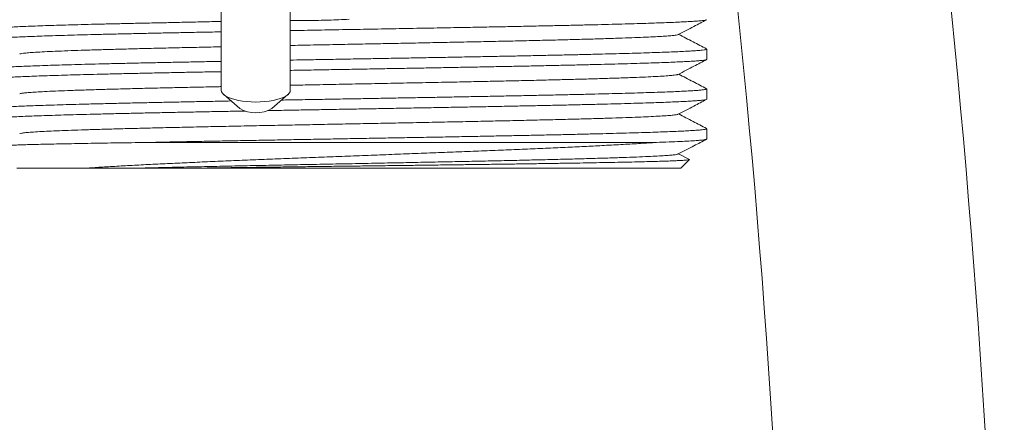
# Model space of a CAD drawing. Units: millimetres. Extents: x -179 to 512, y -294 to 534.
# Drawn here: x -143 to -86, y -49 to -25 of the extents above; entities that cross this region are included whole.
import ezdxf

# ---------------------------------------------------------------- set-up
doc = ezdxf.new("R2010")
doc.units = ezdxf.units.MM

msp = doc.modelspace()

# ---------------------------------------------------------------- linework, layer by layer
at = {"color": 7, "linetype": 'Continuous', "lineweight": 0}
for p, q in [((-131.307, -22.619), (-131.307, -29.34)), ((-127.307, -29.34), (-127.307, -22.611)), ((-103.157, -27.549), (-103.157, -26.953)), ((-131.17, -29.589), (-130.238, -30.404)), ((-128.375, -30.404), (-127.444, -29.589)), ((-103.157, -29.858), (-103.157, -29.262)), ((-103.157, -32.167), (-103.157, -31.571)), ((-135.454, -32.365), (-106.083, -32.365)), ((-104.158, -33.352), (-104.789, -33.023)), ((-104.657, -33.865), (-104.156, -33.364)), ((-143.157, -33.865), (-139.259, -33.865)), ((-133.352, -33.865), (-104.657, -33.865))]:
    msp.add_line(p, q, dxfattribs=at)
at = {"color": 7, "linetype": 'Continuous', "lineweight": 0, "flags": 128}
msp.add_lwpolyline([(-131.307, -29.34), (-131.29, -29.429), (-131.239, -29.517), (-131.154, -29.601), (-131.039, -29.682), (-130.893, -29.756), (-130.721, -29.823), (-130.524, -29.882), (-130.307, -29.932), (-130.072, -29.972), (-129.824, -30), (-129.568, -30.018), (-129.307, -30.024), (-129.046, -30.018), (-128.789, -30), (-128.541, -29.972), (-128.307, -29.932), (-128.089, -29.882), (-127.892, -29.823), (-127.72, -29.756), (-127.575, -29.682), (-127.459, -29.601), (-127.375, -29.517), (-127.324, -29.429), (-127.307, -29.34), (-127.307, -29.34)], dxfattribs=at)
at = {"color": 7, "linetype": 'Continuous', "lineweight": 0}
for centre, radius, start, end in [((-692.057, -85.765), 606.15, 0, 10.822919), ((-692.057, -85.765), 593.85, 0, 10.822919), ((-129.307, -28.694), 1.947, 241.4186, 298.5814)]:
    msp.add_arc(centre, radius, start, end, dxfattribs=at)
for points, knots in [([(-144.638, -25.786), (-144.636, -25.784), (-144.627, -25.775), (-144.544, -25.759), (-144.387, -25.738), (-144.16, -25.717), (-143.873, -25.696), (-143.527, -25.676), (-143.118, -25.655), (-142.643, -25.634), (-142.102, -25.613), (-141.509, -25.593), (-140.865, -25.572), (-140.175, -25.552), (-139.429, -25.531), (-138.625, -25.51), (-137.767, -25.49), (-136.871, -25.47), (-135.944, -25.45), (-134.988, -25.43), (-133.989, -25.408), (-132.947, -25.384), (-132.049, -25.363), (-131.493, -25.351), (-131.307, -25.348)], [0, 0, 0, 0, 0.014299, 0.062963, 0.111667, 0.160332, 0.207622, 0.254949, 0.30224, 0.350904, 0.399608, 0.448273, 0.495563, 0.54289, 0.590181, 0.638845, 0.68755, 0.736214, 0.783504, 0.830831, 0.878121, 0.926784, 0.975488, 1, 1, 1, 1]), ([(-127.307, -25.302), (-126.957, -25.3), (-126.217, -25.296), (-125.077, -25.275), (-124.29, -25.239), (-123.896, -25.221)], [0, 0, 0, 0, 0.309994, 0.655167, 1, 1, 1, 1]), ([(-103.175, -25.252), (-103.183, -25.257), (-103.205, -25.268), (-103.314, -25.287), (-103.496, -25.308), (-103.744, -25.328), (-104.052, -25.349), (-104.419, -25.369), (-104.849, -25.39), (-105.345, -25.411), (-105.905, -25.432), (-106.518, -25.453), (-107.18, -25.473), (-107.887, -25.494), (-108.65, -25.514), (-109.47, -25.535), (-110.344, -25.556), (-111.253, -25.577), (-112.194, -25.597), (-113.162, -25.617), (-114.172, -25.638), (-115.223, -25.659), (-116.313, -25.68), (-117.563, -25.703), (-118.983, -25.729), (-120.585, -25.758), (-122.222, -25.788), (-123.871, -25.817), (-125.503, -25.846), (-126.648, -25.866), (-127.242, -25.877), (-127.307, -25.878)], [0, 0, 0, 0, 0.021872, 0.055365, 0.088885, 0.122378, 0.154925, 0.187497, 0.220044, 0.253537, 0.287057, 0.320549, 0.353097, 0.385669, 0.418216, 0.451709, 0.485229, 0.518722, 0.551269, 0.583841, 0.616388, 0.649881, 0.683401, 0.716894, 0.762753, 0.808613, 0.85564, 0.902668, 0.948528, 0.994387, 1, 1, 1, 1]), ([(-104.814, -26.109), (-104.51, -25.951), (-103.963, -25.666), (-103.416, -25.381), (-103.173, -25.255)], [0, 0, 0, 0, 0.556182, 1, 1, 1, 1]), ([(-131.307, -25.952), (-131.346, -25.952), (-131.746, -25.96), (-132.487, -25.974), (-133.533, -25.994), (-134.556, -26.015), (-135.555, -26.036), (-136.507, -26.057), (-137.41, -26.077), (-138.262, -26.098), (-139.079, -26.118), (-139.855, -26.139), (-140.587, -26.16), (-141.259, -26.181), (-141.869, -26.202), (-142.418, -26.222), (-142.915, -26.243), (-143.356, -26.263), (-143.739, -26.284), (-144.054, -26.305), (-144.302, -26.326), (-144.486, -26.346), (-144.604, -26.367), (-144.659, -26.383), (-144.651, -26.392), (-144.649, -26.395)], [0, 0, 0, 0, 0.004955, 0.050939, 0.096887, 0.144169, 0.191491, 0.238774, 0.284722, 0.330705, 0.376653, 0.423936, 0.471257, 0.51854, 0.564488, 0.610472, 0.65642, 0.703703, 0.751024, 0.798306, 0.844255, 0.890238, 0.936186, 0.983469, 1, 1, 1, 1]), ([(-127.307, -26.739), (-126.924, -26.732), (-126.049, -26.715), (-124.704, -26.689), (-123.286, -26.662), (-121.913, -26.635), (-120.55, -26.609), (-119.205, -26.582), (-117.884, -26.556), (-116.555, -26.529), (-115.229, -26.501), (-113.919, -26.472), (-112.67, -26.443), (-111.49, -26.414), (-110.387, -26.385), (-109.367, -26.356), (-108.463, -26.328), (-107.671, -26.301), (-106.987, -26.274), (-106.39, -26.248), (-105.884, -26.222), (-105.472, -26.195), (-105.142, -26.168), (-104.924, -26.14), (-104.816, -26.12), (-104.817, -26.11), (-104.817, -26.109)], [0, 0, 0, 0, 0.035549, 0.081367, 0.123367, 0.165364, 0.207359, 0.249353, 0.291347, 0.333341, 0.37915, 0.424962, 0.470775, 0.516592, 0.562413, 0.608234, 0.654054, 0.696056, 0.738058, 0.780056, 0.822052, 0.864047, 0.906041, 0.95185, 0.99766, 1, 1, 1, 1]), ([(-103.173, -26.938), (-103.434, -26.802), (-103.972, -26.522), (-104.511, -26.241), (-104.789, -26.096)], [0, 0, 0, 0, 0.48432, 1, 1, 1, 1]), ([(-142.984, -27.237), (-142.977, -27.232), (-142.956, -27.218), (-142.793, -27.193), (-142.506, -27.164), (-142.097, -27.136), (-141.578, -27.107), (-140.949, -27.078), (-140.236, -27.05), (-139.452, -27.023), (-138.611, -26.996), (-137.694, -26.97), (-136.705, -26.943), (-135.65, -26.917), (-134.501, -26.889), (-133.254, -26.861), (-132.175, -26.838), (-131.509, -26.824), (-131.307, -26.82)], [0, 0, 0, 0, 0.036356, 0.105511, 0.174668, 0.243826, 0.312985, 0.382141, 0.45129, 0.514677, 0.578061, 0.641441, 0.704824, 0.768207, 0.83159, 0.900734, 0.969883, 1, 1, 1, 1]), ([(-127.307, -27.59), (-127.049, -27.586), (-126.414, -27.574), (-125.389, -27.556), (-124.24, -27.536), (-123.078, -27.515), (-121.908, -27.495), (-120.733, -27.474), (-119.579, -27.453), (-118.451, -27.432), (-117.349, -27.412), (-116.257, -27.391), (-115.18, -27.371), (-114.12, -27.35), (-113.101, -27.329), (-112.127, -27.308), (-111.198, -27.288), (-110.299, -27.267), (-109.435, -27.246), (-108.61, -27.225), (-107.842, -27.205), (-107.132, -27.184), (-106.48, -27.164), (-105.876, -27.143), (-105.323, -27.122), (-104.826, -27.102), (-104.394, -27.081), (-104.029, -27.06), (-103.727, -27.04), (-103.486, -27.019), (-103.306, -26.999), (-103.197, -26.978), (-103.15, -26.962), (-103.16, -26.954), (-103.162, -26.953)], [0, 0, 0, 0, 0.021748, 0.05368, 0.085637, 0.11757, 0.15043, 0.183317, 0.216177, 0.24811, 0.280067, 0.311999, 0.344859, 0.377746, 0.410606, 0.442539, 0.474496, 0.506428, 0.539288, 0.572175, 0.605035, 0.636968, 0.668925, 0.700857, 0.733718, 0.766605, 0.799465, 0.831397, 0.863354, 0.895287, 0.928147, 0.961033, 0.993894, 1, 1, 1, 1]), ([(-144.643, -28.095), (-144.643, -28.094), (-144.64, -28.087), (-144.572, -28.073), (-144.436, -28.052), (-144.232, -28.032), (-143.965, -28.011), (-143.63, -27.99), (-143.228, -27.969), (-142.768, -27.949), (-142.253, -27.928), (-141.687, -27.908), (-141.06, -27.887), (-140.372, -27.867), (-139.624, -27.846), (-138.833, -27.825), (-138.002, -27.804), (-137.136, -27.784), (-136.22, -27.763), (-135.257, -27.743), (-134.247, -27.722), (-133.214, -27.701), (-132.233, -27.681), (-131.591, -27.669), (-131.307, -27.664)], [0, 0, 0, 0, 0.0026121, 0.051273, 0.0985604, 0.1458831, 0.1931705, 0.2418308, 0.2905309, 0.3391915, 0.3864781, 0.4338017, 0.4810885, 0.529749, 0.5784493, 0.6271096, 0.6743964, 0.7217198, 0.7690064, 0.8176669, 0.8663668, 0.9150273, 0.9623141, 1, 1, 1, 1]), ([(-103.174, -27.562), (-103.175, -27.563), (-103.181, -27.571), (-103.254, -27.586), (-103.398, -27.606), (-103.614, -27.627), (-103.896, -27.648), (-104.241, -27.669), (-104.644, -27.689), (-105.103, -27.71), (-105.624, -27.73), (-106.209, -27.751), (-106.856, -27.772), (-107.553, -27.793), (-108.294, -27.814), (-109.076, -27.834), (-109.912, -27.855), (-110.8, -27.875), (-111.739, -27.896), (-112.709, -27.917), (-113.704, -27.938), (-114.722, -27.958), (-115.777, -27.978), (-116.869, -27.999), (-117.994, -28.02), (-119.128, -28.041), (-120.265, -28.061), (-121.403, -28.082), (-122.56, -28.102), (-123.732, -28.123), (-124.916, -28.144), (-126.085, -28.165), (-126.883, -28.179), (-127.283, -28.186), (-127.307, -28.187)], [0, 0, 0, 0, 0.006567, 0.039156, 0.071721, 0.10523, 0.138768, 0.172277, 0.204841, 0.23743, 0.269994, 0.303504, 0.337041, 0.370551, 0.403115, 0.435704, 0.468268, 0.501777, 0.535315, 0.568824, 0.601388, 0.633977, 0.666541, 0.700051, 0.733589, 0.767098, 0.799662, 0.832251, 0.864815, 0.898325, 0.931862, 0.965372, 0.997936, 1, 1, 1, 1]), ([(-104.814, -28.419), (-104.51, -28.26), (-103.963, -27.975), (-103.416, -27.69), (-103.173, -27.564)], [0, 0, 0, 0, 0.555828, 1, 1, 1, 1]), ([(-131.307, -28.261), (-131.445, -28.263), (-131.954, -28.273), (-132.797, -28.289), (-133.833, -28.31), (-134.828, -28.33), (-135.799, -28.351), (-136.741, -28.371), (-137.651, -28.392), (-138.507, -28.413), (-139.31, -28.433), (-140.057, -28.454), (-140.762, -28.474), (-141.42, -28.495), (-142.027, -28.516), (-142.57, -28.537), (-143.049, -28.558), (-143.465, -28.578), (-143.824, -28.599), (-144.124, -28.619), (-144.36, -28.64), (-144.529, -28.661), (-144.626, -28.682), (-144.665, -28.696), (-144.655, -28.703), (-144.654, -28.704)], [0, 0, 0, 0, 0.017645, 0.064931, 0.110883, 0.15687, 0.202821, 0.250108, 0.297433, 0.344719, 0.390671, 0.436657, 0.482609, 0.529895, 0.57722, 0.624506, 0.670458, 0.716445, 0.762396, 0.809683, 0.857007, 0.904293, 0.950246, 0.996233, 1, 1, 1, 1]), ([(-127.307, -29.048), (-126.924, -29.041), (-126.048, -29.024), (-124.661, -28.997), (-123.16, -28.968), (-121.663, -28.939), (-120.18, -28.911), (-118.72, -28.882), (-117.331, -28.854), (-116.019, -28.826), (-114.786, -28.8), (-113.601, -28.774), (-112.469, -28.747), (-111.396, -28.721), (-110.358, -28.693), (-109.366, -28.665), (-108.437, -28.636), (-107.602, -28.608), (-106.868, -28.579), (-106.24, -28.55), (-105.72, -28.521), (-105.322, -28.493), (-105.043, -28.466), (-104.873, -28.441), (-104.838, -28.426), (-104.823, -28.419)], [0, 0, 0, 0, 0.0356116, 0.0814496, 0.1272854, 0.1731205, 0.2189568, 0.2647934, 0.310631, 0.3526531, 0.3946771, 0.4367033, 0.4787329, 0.5207632, 0.5627913, 0.608634, 0.6544747, 0.7003125, 0.7461486, 0.791985, 0.8378206, 0.8836563, 0.9256759, 0.9676966, 1, 1, 1, 1]), ([(-103.171, -29.248), (-103.433, -29.112), (-103.972, -28.831), (-104.511, -28.55), (-104.788, -28.405)], [0, 0, 0, 0, 0.484726, 1, 1, 1, 1]), ([(-142.996, -29.546), (-142.973, -29.538), (-142.925, -29.521), (-142.73, -29.495), (-142.441, -29.469), (-142.054, -29.442), (-141.56, -29.415), (-140.948, -29.387), (-140.215, -29.358), (-139.381, -29.329), (-138.452, -29.3), (-137.433, -29.271), (-136.33, -29.242), (-135.184, -29.214), (-134.008, -29.187), (-132.812, -29.161), (-131.908, -29.141), (-131.394, -29.131), (-131.307, -29.129)], [0, 0, 0, 0, 0.059635, 0.123012, 0.186387, 0.249758, 0.313125, 0.382248, 0.45137, 0.52049, 0.58961, 0.658733, 0.727859, 0.796988, 0.860365, 0.923743, 0.987121, 1, 1, 1, 1]), ([(-127.809, -29.908), (-127.501, -29.903), (-126.815, -29.891), (-125.729, -29.871), (-124.559, -29.851), (-123.375, -29.83), (-122.203, -29.809), (-121.049, -29.788), (-119.914, -29.768), (-118.78, -29.747), (-117.652, -29.726), (-116.534, -29.706), (-115.45, -29.685), (-114.402, -29.664), (-113.394, -29.644), (-112.409, -29.623), (-111.451, -29.602), (-110.525, -29.581), (-109.65, -29.561), (-108.828, -29.54), (-108.061, -29.52), (-107.335, -29.499), (-106.655, -29.479), (-106.024, -29.458), (-105.457, -29.437), (-104.954, -29.416), (-104.514, -29.396), (-104.129, -29.375), (-103.804, -29.355), (-103.541, -29.334), (-103.345, -29.313), (-103.22, -29.292), (-103.159, -29.275), (-103.163, -29.265), (-103.165, -29.262)], [0, 0, 0, 0, 0.025779, 0.057265, 0.089666, 0.122093, 0.154494, 0.185981, 0.217491, 0.248978, 0.281378, 0.313806, 0.346207, 0.377693, 0.409204, 0.44069, 0.473091, 0.505518, 0.537919, 0.569406, 0.600916, 0.632403, 0.664804, 0.697231, 0.729632, 0.761118, 0.792629, 0.824115, 0.856516, 0.888943, 0.921344, 0.952831, 0.984341, 1, 1, 1, 1]), ([(-144.641, -30.404), (-144.64, -30.403), (-144.635, -30.395), (-144.564, -30.38), (-144.425, -30.36), (-144.215, -30.339), (-143.94, -30.319), (-143.597, -30.298), (-143.194, -30.277), (-142.733, -30.256), (-142.22, -30.236), (-141.644, -30.216), (-141.007, -30.195), (-140.308, -30.174), (-139.521, -30.152), (-138.641, -30.129), (-137.656, -30.105), (-136.607, -30.081), (-135.556, -30.058), (-134.522, -30.036), (-133.518, -30.016), (-132.473, -29.995), (-131.547, -29.977), (-130.958, -29.966), (-130.743, -29.962)], [0, 0, 0, 0, 0.006915, 0.053057, 0.099234, 0.145377, 0.192858, 0.240379, 0.287861, 0.334003, 0.380181, 0.426322, 0.473804, 0.521325, 0.568807, 0.622783, 0.67676, 0.731671, 0.786582, 0.832723, 0.878901, 0.925042, 0.972525, 1, 1, 1, 1]), ([(-103.177, -29.871), (-103.181, -29.874), (-103.195, -29.884), (-103.289, -29.901), (-103.454, -29.922), (-103.684, -29.942), (-103.978, -29.962), (-104.338, -29.983), (-104.765, -30.004), (-105.25, -30.025), (-105.789, -30.045), (-106.378, -30.066), (-107.027, -30.086), (-107.737, -30.107), (-108.506, -30.128), (-109.317, -30.149), (-110.166, -30.17), (-111.049, -30.19), (-111.981, -30.211), (-112.96, -30.231), (-113.983, -30.252), (-115.029, -30.273), (-116.093, -30.294), (-117.17, -30.314), (-118.279, -30.335), (-119.417, -30.355), (-120.58, -30.376), (-121.742, -30.397), (-122.901, -30.417), (-124.051, -30.438), (-125.212, -30.458), (-126.38, -30.479), (-127.52, -30.499), (-128.259, -30.513), (-128.613, -30.519)], [0, 0, 0, 0, 0.014853, 0.047151, 0.078538, 0.109948, 0.141335, 0.173633, 0.205957, 0.238255, 0.269641, 0.301052, 0.332438, 0.364736, 0.39706, 0.429358, 0.460745, 0.492155, 0.523541, 0.555839, 0.588164, 0.620462, 0.651848, 0.683259, 0.714645, 0.746943, 0.779267, 0.811565, 0.842952, 0.874362, 0.905748, 0.938046, 0.970371, 1, 1, 1, 1]), ([(-104.814, -30.728), (-104.51, -30.57), (-103.964, -30.285), (-103.418, -30), (-103.175, -29.874)], [0, 0, 0, 0, 0.556711, 1, 1, 1, 1]), ([(-129.92, -30.543), (-130.252, -30.55), (-130.95, -30.563), (-131.998, -30.582), (-133.065, -30.603), (-134.112, -30.624), (-135.117, -30.645), (-136.077, -30.666), (-136.99, -30.686), (-137.871, -30.707), (-138.717, -30.727), (-139.522, -30.748), (-140.27, -30.769), (-140.959, -30.789), (-141.589, -30.81), (-142.17, -30.83), (-142.698, -30.851), (-143.171, -30.872), (-143.577, -30.893), (-143.917, -30.913), (-144.193, -30.934), (-144.409, -30.954), (-144.559, -30.975), (-144.645, -30.995), (-144.649, -31.007), (-144.651, -31.013)], [0, 0, 0, 0, 0.0394372, 0.0828422, 0.1275081, 0.1722104, 0.216876, 0.2602812, 0.3037199, 0.3471249, 0.3917908, 0.4364931, 0.4811591, 0.5245641, 0.5680024, 0.6114075, 0.6560732, 0.7007752, 0.7454409, 0.788846, 0.8322847, 0.8756894, 0.9203559, 0.9650581, 1, 1, 1, 1]), ([(-142.997, -31.856), (-142.997, -31.855), (-142.998, -31.845), (-142.89, -31.826), (-142.666, -31.797), (-142.313, -31.768), (-141.863, -31.74), (-141.324, -31.713), (-140.712, -31.686), (-140.013, -31.66), (-139.23, -31.633), (-138.367, -31.607), (-137.402, -31.58), (-136.329, -31.551), (-135.15, -31.523), (-133.901, -31.494), (-132.591, -31.465), (-131.227, -31.436), (-129.819, -31.407), (-128.414, -31.379), (-127.024, -31.352), (-125.659, -31.325), (-124.285, -31.299), (-122.909, -31.273), (-121.538, -31.246), (-120.138, -31.219), (-118.718, -31.191), (-117.29, -31.162), (-115.902, -31.133), (-114.564, -31.104), (-113.284, -31.075), (-112.068, -31.046), (-110.958, -31.018), (-109.952, -30.991), (-109.048, -30.965), (-108.221, -30.938), (-107.475, -30.912), (-106.814, -30.885), (-106.224, -30.858), (-105.719, -30.83), (-105.31, -30.801), (-105.021, -30.772), (-104.858, -30.748), (-104.836, -30.733), (-104.829, -30.728)], [0, 0, 0, 0, 0.0009, 0.026496, 0.052091, 0.077685, 0.103278, 0.126739, 0.150201, 0.173663, 0.197126, 0.22059, 0.244055, 0.269654, 0.295255, 0.320855, 0.346453, 0.37205, 0.397645, 0.423239, 0.4467, 0.470162, 0.493623, 0.517085, 0.540547, 0.564011, 0.589608, 0.615208, 0.640807, 0.666406, 0.692005, 0.717603, 0.743198, 0.766661, 0.790123, 0.813584, 0.837045, 0.860507, 0.883969, 0.909564, 0.935161, 0.960758, 0.986358, 1, 1, 1, 1]), ([(-103.168, -31.558), (-103.43, -31.422), (-103.97, -31.141), (-104.51, -30.859), (-104.788, -30.714)], [0, 0, 0, 0, 0.4852429, 1, 1, 1, 1]), ([(-135.454, -32.365), (-135.145, -32.358), (-134.529, -32.345), (-133.562, -32.326), (-132.566, -32.306), (-131.495, -32.285), (-130.351, -32.264), (-129.137, -32.242), (-127.888, -32.219), (-126.609, -32.196), (-125.305, -32.173), (-124.01, -32.15), (-122.729, -32.127), (-121.468, -32.105), (-120.202, -32.082), (-118.934, -32.059), (-117.672, -32.036), (-116.485, -32.013), (-115.374, -31.992), (-114.339, -31.972), (-113.323, -31.951), (-112.331, -31.931), (-111.367, -31.91), (-110.453, -31.889), (-109.59, -31.868), (-108.779, -31.848), (-108.007, -31.827), (-107.278, -31.807), (-106.597, -31.786), (-105.977, -31.765), (-105.42, -31.744), (-104.925, -31.724), (-104.484, -31.703), (-104.101, -31.683), (-103.778, -31.662), (-103.523, -31.641), (-103.334, -31.62), (-103.214, -31.6), (-103.156, -31.583), (-103.163, -31.574), (-103.165, -31.571)], [0, 0, 0, 0, 0.024565, 0.049131, 0.073979, 0.098827, 0.127034, 0.155268, 0.183475, 0.212684, 0.241923, 0.271132, 0.29934, 0.327573, 0.35578, 0.38499, 0.414228, 0.443438, 0.469083, 0.494748, 0.520393, 0.546784, 0.573196, 0.599586, 0.625231, 0.650896, 0.676542, 0.702932, 0.729343, 0.755733, 0.781379, 0.807044, 0.832689, 0.85908, 0.885491, 0.911881, 0.937527, 0.963192, 0.988837, 1, 1, 1, 1]), ([(-144.415, -32.594), (-144.402, -32.589), (-144.375, -32.58), (-144.252, -32.567), (-144.067, -32.553), (-143.831, -32.54), (-143.561, -32.529), (-143.267, -32.517), (-142.931, -32.506), (-142.529, -32.494), (-142.051, -32.482), (-141.489, -32.468), (-140.867, -32.455), (-140.185, -32.441), (-139.443, -32.427), (-138.681, -32.414), (-137.907, -32.401), (-137.127, -32.389), (-136.312, -32.377), (-135.74, -32.369), (-135.454, -32.365)], [0, 0, 0, 0, 0.055792, 0.11546, 0.175177, 0.234847, 0.283283, 0.33172, 0.380571, 0.429423, 0.487951, 0.546523, 0.605051, 0.665275, 0.725548, 0.785772, 0.839056, 0.892339, 0.946169, 1, 1, 1, 1]), ([(-106.083, -32.365), (-106.38, -32.384), (-106.975, -32.423), (-107.992, -32.482), (-109.043, -32.538), (-110.122, -32.592), (-111.211, -32.644), (-112.356, -32.696), (-113.549, -32.748), (-114.784, -32.8), (-116.058, -32.852), (-117.366, -32.904), (-118.703, -32.957), (-120.059, -33.009), (-121.422, -33.062), (-122.787, -33.114), (-124.151, -33.166), (-125.511, -33.219), (-126.859, -33.271), (-128.183, -33.323), (-129.476, -33.375), (-130.737, -33.428), (-131.965, -33.48), (-133.15, -33.533), (-134.305, -33.587), (-135.421, -33.641), (-136.492, -33.697), (-137.495, -33.753), (-138.429, -33.809), (-138.983, -33.846), (-139.259, -33.865)], [0, 0, 0, 0, 0.040512, 0.081085, 0.121597, 0.156797, 0.192119, 0.22748, 0.2628, 0.297999, 0.33314, 0.368405, 0.40371, 0.438972, 0.474111, 0.50883, 0.543671, 0.578552, 0.613391, 0.648108, 0.6824, 0.716813, 0.751267, 0.785678, 0.819969, 0.855881, 0.891936, 0.928037, 0.96409, 1, 1, 1, 1]), ([(-103.174, -32.179), (-103.184, -32.184), (-103.209, -32.196), (-103.325, -32.215), (-103.511, -32.236), (-103.789, -32.259), (-104.176, -32.284), (-104.701, -32.311), (-105.326, -32.338), (-105.831, -32.356), (-106.083, -32.365)], [0, 0, 0, 0, 0.0817209, 0.1946799, 0.3077293, 0.4206864, 0.5639579, 0.707231, 0.8536152, 1, 1, 1, 1]), ([(-104.814, -33.036), (-104.509, -32.878), (-103.962, -32.593), (-103.415, -32.308), (-103.173, -32.182)], [0, 0, 0, 0, 0.55605, 1, 1, 1, 1]), ([(-136.481, -33.865), (-136.083, -33.855), (-135.286, -33.835), (-133.993, -33.805), (-132.64, -33.775), (-131.243, -33.745), (-129.818, -33.716), (-128.373, -33.687), (-126.9, -33.658), (-125.409, -33.63), (-123.908, -33.601), (-122.408, -33.572), (-120.958, -33.544), (-119.566, -33.516), (-118.237, -33.49), (-116.938, -33.464), (-115.676, -33.437), (-114.455, -33.411), (-113.249, -33.383), (-112.068, -33.355), (-110.926, -33.327), (-109.864, -33.298), (-108.889, -33.269), (-108.006, -33.24), (-107.221, -33.211), (-106.558, -33.183), (-106.011, -33.156), (-105.573, -33.129), (-105.228, -33.103), (-104.986, -33.076), (-104.85, -33.054), (-104.832, -33.041), (-104.826, -33.036)], [0, 0, 0, 0, 0.036124, 0.072244, 0.108362, 0.144479, 0.179324, 0.214169, 0.249015, 0.283861, 0.31871, 0.35356, 0.388413, 0.420365, 0.452317, 0.484266, 0.516213, 0.548159, 0.580103, 0.614948, 0.649794, 0.684638, 0.719483, 0.75433, 0.789178, 0.824028, 0.855979, 0.887929, 0.91988, 0.951829, 0.983778, 1, 1, 1, 1]), ([(-133.352, -33.865), (-133.031, -33.86), (-132.389, -33.851), (-131.386, -33.837), (-130.354, -33.823), (-129.309, -33.809), (-128.261, -33.796), (-127.213, -33.782), (-126.144, -33.769), (-125.057, -33.755), (-123.955, -33.741), (-122.862, -33.728), (-121.781, -33.714), (-120.717, -33.701), (-119.651, -33.687), (-118.588, -33.674), (-117.531, -33.66), (-116.503, -33.646), (-115.505, -33.633), (-114.541, -33.62), (-113.595, -33.606), (-112.673, -33.593), (-111.777, -33.579), (-110.926, -33.565), (-110.122, -33.552), (-109.366, -33.538), (-108.646, -33.525), (-107.968, -33.511), (-107.334, -33.498), (-106.757, -33.484), (-106.239, -33.471), (-105.778, -33.457), (-105.368, -33.444), (-105.013, -33.43), (-104.714, -33.416), (-104.484, -33.403), (-104.315, -33.39), (-104.208, -33.377), (-104.156, -33.368), (-104.158, -33.362), (-104.159, -33.361)], [0, 0, 0, 0, 0.027115, 0.05423, 0.081708, 0.109185, 0.135547, 0.161929, 0.188291, 0.215418, 0.242567, 0.269694, 0.296076, 0.322479, 0.348862, 0.376005, 0.40317, 0.430314, 0.456792, 0.48329, 0.509768, 0.537008, 0.56427, 0.591511, 0.618115, 0.64474, 0.671344, 0.698714, 0.726107, 0.753478, 0.78019, 0.806924, 0.833636, 0.861119, 0.888624, 0.916106, 0.941575, 0.967044, 0.992799, 1, 1, 1, 1]), ([(-139.259, -33.865), (-139.036, -33.865), (-138.504, -33.865), (-137.586, -33.865), (-136.85, -33.865), (-136.481, -33.865)], [0, 0, 0, 0, 0.263269, 0.630583, 1, 1, 1, 1]), ([(-136.481, -33.865), (-136.24, -33.865), (-135.757, -33.865), (-134.988, -33.865), (-134.19, -33.865), (-133.631, -33.865), (-133.352, -33.865)], [0, 0, 0, 0, 0.24867, 0.497339, 0.748669, 1, 1, 1, 1])]:
    msp.add_open_spline(points, degree=3, knots=knots, dxfattribs=at)

doc.saveas('drawing.dxf')
